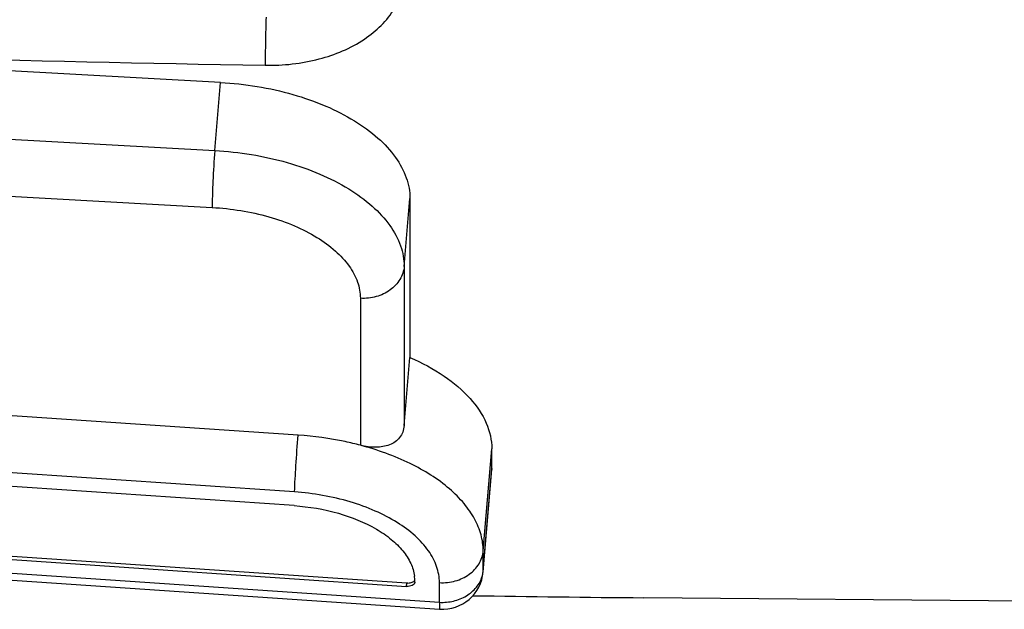
# Model space of a CAD drawing. Units: millimetres. Extents: x 0 to 841, y 0 to 594.
# Drawn here: x 86 to 98, y 236 to 243 of the extents above; entities that cross this region are included whole.
import ezdxf

# ---------------------------------------------------------------- set-up
doc = ezdxf.new("R2010")
doc.units = ezdxf.units.MM
doc.header["$LTSCALE"] = 46.255
doc.layers.get('0').update_dxf_attribs({"linetype": 'CONTINUOUS'})
doc.layers.add('A_STD', color=7, linetype='CONTINUOUS')

msp = doc.modelspace()

# ---------------------------------------------------------------- linework, layer by layer
at = {"color": 7, "linetype": 'Continuous'}
for p, q in [((88.693, 241.976), (75.326, 242.714)), ((88.623, 241.147), (88.693, 241.976)), ((75.256, 241.885), (88.623, 241.147)), ((75.224, 241.192), (88.591, 240.454)), ((90.93, 239.734), (91, 240.563)), ((91, 240.563), (91, 238.628)), ((90.93, 239.734), (90.93, 237.8)), ((90.396, 239.348), (90.396, 237.558)), ((89.638, 237.682), (74.276, 238.724)), ((90.93, 237.8), (91, 238.628)), ((89.595, 236.99), (74.232, 238.032)), ((89.589, 236.823), (74.227, 237.865)), ((91.892, 236.272), (91.997, 237.515)), ((91.997, 237.275), (91.997, 237.515)), ((91.892, 236.032), (91.997, 237.275)), ((91.892, 236.019), (91.997, 237.262)), ((91.997, 237.275), (91.997, 237.262)), ((72.806, 237.114), (90.962, 235.882)), ((72.802, 237.072), (90.958, 235.84)), ((72.405, 236.932), (91.359, 235.646)), ((72.406, 236.848), (91.36, 235.562)), ((91.892, 236.032), (91.892, 236.272)), ((91.892, 236.019), (91.892, 236.032)), ((91.06, 235.89), (91.06, 235.903)), ((90.958, 235.84), (90.962, 235.882)), ((91.06, 235.89), (91.059, 235.888)), ((91.359, 235.646), (91.359, 235.886))]:
    msp.add_line(p, q, dxfattribs=at)
for centre, radius, start, end in [((96.456, 665.171), 423.047, 267.84513, 269.02222), ((91.394, 236.061), 0.5, 266.1181, 355.1899), ((91.54, 236.062), 0.354, 343.39, 353.0049), ((91.549, 236.061), 0.344, 353.0444, 355.188), ((90.586, 235.903), 0.473, 0.0371, 7.6233), ((90.974, 236.059), 0.177, 266.122, 270.5082)]:
    msp.add_arc(centre, radius, start, end, dxfattribs=at)
for points, knots in [([(89.237, 242.185), (89.457, 242.181), (89.882, 242.228), (90.441, 242.458), (90.782, 242.785), (90.917, 243.094), (90.94, 243.253), (90.94, 243.332)], [0, 0, 0, 0, 0.291689, 0.558219, 0.789573, 0.895962, 1, 1, 1, 1]), ([(89.247, 242.77), (89.245, 242.725), (89.24, 242.53), (89.237, 242.335), (89.237, 242.185)], [0, 0, 0, 0, 0.233177, 1, 1, 1, 1]), ([(88.693, 241.976), (88.991, 241.96), (89.429, 241.889), (89.968, 241.701), (90.318, 241.524), (90.608, 241.315), (90.827, 241.081), (90.966, 240.828), (91, 240.648), (91, 240.563)], [0, 0, 0, 0, 0.306037, 0.450849, 0.585413, 0.707369, 0.815834, 0.912048, 1, 1, 1, 1]), ([(88.623, 241.147), (88.613, 241.022), (88.602, 240.837), (88.593, 240.606), (88.591, 240.5), (88.591, 240.454)], [0, 0, 0, 0, 0.541112, 0.800955, 1, 1, 1, 1]), ([(88.623, 241.147), (88.921, 241.131), (89.359, 241.06), (89.898, 240.872), (90.248, 240.695), (90.538, 240.486), (90.757, 240.252), (90.896, 240), (90.93, 239.819), (90.93, 239.734)], [0, 0, 0, 0, 0.306037, 0.450849, 0.585413, 0.707369, 0.815834, 0.912048, 1, 1, 1, 1]), ([(88.591, 240.454), (88.824, 240.441), (89.167, 240.386), (89.589, 240.239), (89.863, 240.1), (90.089, 239.937), (90.261, 239.754), (90.37, 239.556), (90.396, 239.415), (90.396, 239.348)], [0, 0, 0, 0, 0.306043, 0.450845, 0.585412, 0.707369, 0.815831, 0.912057, 1, 1, 1, 1]), ([(90.93, 239.734), (90.925, 239.679), (90.887, 239.567), (90.762, 239.437), (90.59, 239.358), (90.461, 239.344), (90.396, 239.348)], [0, 0, 0, 0, 0.228031, 0.470701, 0.730414, 1, 1, 1, 1]), ([(91, 238.628), (91.145, 238.565), (91.409, 238.423), (91.732, 238.153), (91.944, 237.849), (91.997, 237.621), (91.997, 237.515)], [0, 0, 0, 0, 0.302529, 0.568353, 0.79737, 1, 1, 1, 1]), ([(90.93, 237.8), (90.927, 237.772), (90.916, 237.719), (90.878, 237.65), (90.821, 237.597), (90.725, 237.547), (90.578, 237.525), (90.458, 237.542), (90.396, 237.558)], [0, 0, 0, 0, 0.123082, 0.237715, 0.349543, 0.464365, 0.715104, 1, 1, 1, 1]), ([(89.595, 236.99), (89.598, 237.096), (89.612, 237.327), (89.628, 237.557), (89.638, 237.682)], [0, 0, 0, 0, 0.458713, 1, 1, 1, 1]), ([(90.396, 237.558), (90.335, 237.574), (90.086, 237.634), (89.831, 237.669), (89.638, 237.682)], [0, 0, 0, 0, 0.24646, 1, 1, 1, 1]), ([(91.892, 236.272), (91.892, 236.337), (91.873, 236.473), (91.791, 236.67), (91.659, 236.859), (91.41, 237.106), (90.989, 237.366), (90.605, 237.503), (90.396, 237.558)], [0, 0, 0, 0, 0.093759, 0.19332, 0.301839, 0.421083, 0.692055, 1, 1, 1, 1]), ([(91.359, 235.886), (91.359, 235.952), (91.333, 236.091), (91.228, 236.286), (91.061, 236.467), (90.84, 236.629), (90.573, 236.767), (90.16, 236.916), (89.823, 236.974), (89.595, 236.99)], [0, 0, 0, 0, 0.088212, 0.184543, 0.292905, 0.414614, 0.548891, 0.693497, 1, 1, 1, 1]), ([(89.589, 236.823), (89.771, 236.811), (90.118, 236.752), (90.516, 236.594), (90.771, 236.421), (90.915, 236.281), (91.014, 236.129), (91.048, 236.019), (91.055, 235.966)], [0, 0, 0, 0, 0.302418, 0.579559, 0.702268, 0.812478, 0.910788, 1, 1, 1, 1]), ([(91.359, 235.886), (91.424, 235.882), (91.553, 235.896), (91.725, 235.975), (91.85, 236.105), (91.888, 236.217), (91.892, 236.272)], [0, 0, 0, 0, 0.269586, 0.529299, 0.771969, 1, 1, 1, 1]), ([(90.975, 235.881), (90.993, 235.882), (91.024, 235.886), (91.052, 235.904), (91.059, 235.916)], [0, 0, 0, 0, 0.571471, 1, 1, 1, 1]), ([(91.359, 235.646), (91.417, 235.643), (91.532, 235.653), (91.69, 235.716), (91.814, 235.82), (91.865, 235.913), (91.879, 235.961)], [0, 0, 0, 0, 0.266553, 0.525429, 0.770066, 1, 1, 1, 1]), ([(91.059, 235.888), (91.059, 235.88), (91.051, 235.864), (91.027, 235.849), (90.995, 235.84), (90.971, 235.84), (90.958, 235.84)], [0, 0, 0, 0, 0.182937, 0.410053, 0.688753, 1, 1, 1, 1]), ([(91.359, 235.646), (91.358, 235.634), (91.358, 235.613), (91.358, 235.589), (91.358, 235.575), (91.358, 235.568), (91.359, 235.565), (91.359, 235.562), (91.36, 235.562)], [0, 0, 0, 0, 0.427214, 0.740367, 0.851469, 0.931641, 0.980746, 1, 1, 1, 1])]:
    msp.add_open_spline(points, degree=3, knots=knots, dxfattribs=at)
at = {"layer": 'A_STD', "color": 7, "linetype": 'Continuous'}
msp.add_line((107.147, 235.585), (93.847, 235.701), dxfattribs=at)
msp.add_arc((96.465, 535.69), 300, 269.10283, 269.5, dxfattribs=at)

doc.saveas('drawing.dxf')
